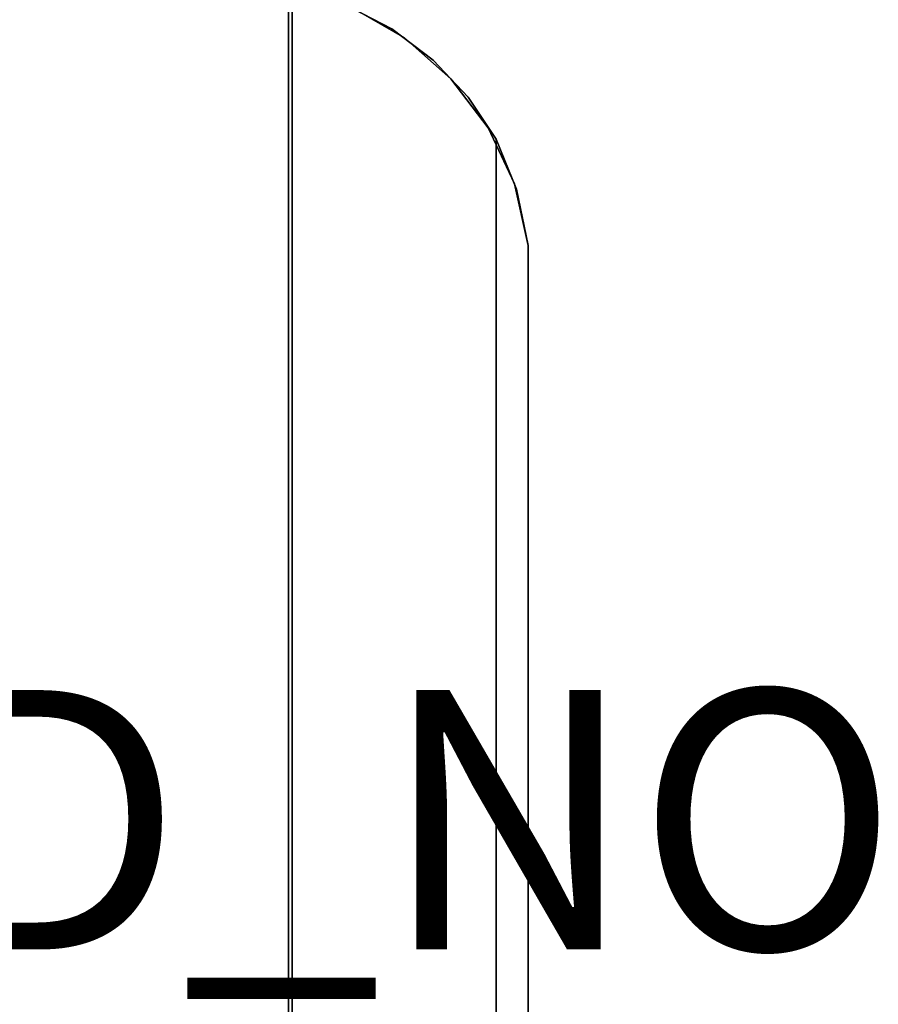
# Model space of a CAD drawing. Units: inches. Extents: x -10.8 to 12.7, y -11.1 to 11.1.
# Drawn here: x 6.1 to 12.7, y -0.4 to 7.2 of the extents above; entities that cross this region are included whole.
import ezdxf

# ---------------------------------------------------------------- set-up
doc = ezdxf.new("R2010")
doc.units = ezdxf.units.IN
doc.header["$MEASUREMENT"] = 0
doc.layers.add('SEAT-PROD_NO', color=7, linetype='Continuous')
doc.layers.add('SEAT-WOOD', color=5, linetype='Continuous')
doc.styles.get("Standard").update_dxf_attribs({"font": 'arial.ttf'})

msp = doc.modelspace()

# ---------------------------------------------------------------- linework, layer by layer
at = {"layer": 'SEAT-WOOD'}
for points, invisible_edges in [([(6.7499, -7.6328, 17.2835), (5.3259, -7.8462, 17.1791), (5.3259, 7.8462, 17.1791), (6.7499, 7.6328, 17.2835)], 10), ([(5.3288, 7.8664, 17.5741), (5.3288, -7.8664, 17.5741), (6.716, -7.6552, 17.6758), (6.716, 7.6552, 17.6758)], 5), ([(6.716, 7.6552, 17.6758), (6.716, -7.6552, 17.6758), (8.103, -7.4422, 17.7774), (8.103, 7.4422, 17.7774)], 5), ([(8.1736, -7.4177, 17.3878), (6.7499, -7.6328, 17.2835), (6.7499, 7.6328, 17.2835), (8.1736, 7.4177, 17.3878)], 10), ([(8.103, 7.4422, 17.7774), (8.103, -7.4422, 17.7774), (8.1759, -7.4279, 17.7828), (8.1759, 7.4279, 17.7828)], 11), ([(8.2047, -7.4115, 17.3901), (8.1736, -7.4177, 17.3878), (8.1736, 7.4177, 17.3878), (8.2047, 7.4115, 17.3901)], 7), ([(8.6464, 7.2738, 17.775), (8.1759, 7.4279, 17.7828), (8.1759, -7.4279, 17.7828), (8.6464, -7.2738, 17.775)], 8), ([(8.6052, -7.2895, 17.3834), (8.2047, -7.4115, 17.3901), (8.2047, 7.4115, 17.3901), (8.6052, 7.2895, 17.3834)], 8), ([(8.6464, 7.2738, 17.775), (8.9726, 7.1009, 17.3126), (8.6052, 7.2895, 17.3834)], 13), ([(8.9726, -7.1009, 17.3126), (8.6052, -7.2895, 17.3834), (8.6052, 7.2895, 17.3834), (8.9726, 7.1009, 17.3126)], 10), ([(8.6464, 7.2738, 17.775), (9.0705, 7.0297, 17.694), (8.9726, 7.1009, 17.3126)], 14), ([(9.0705, 7.0297, 17.694), (8.6464, 7.2738, 17.775), (8.6464, -7.2738, 17.775), (9.0705, -7.0297, 17.694)], 10), ([(8.9726, 7.1009, 17.3126), (9.0705, 7.0297, 17.694), (9.2939, 6.8589, 17.1949)], 3), ([(9.2939, -6.8589, 17.1949), (8.9726, -7.1009, 17.3126), (8.9726, 7.1009, 17.3126), (9.2939, 6.8589, 17.1949)], 10), ([(9.4299, 6.7132, 17.5654), (9.2939, 6.8589, 17.1949), (9.0705, 7.0297, 17.694)], 3), ([(9.0705, -7.0297, 17.694), (9.4299, -6.7132, 17.5654), (9.4299, 6.7132, 17.5654), (9.0705, 7.0297, 17.694)], 10), ([(9.5634, 6.5733, 17.0488), (9.2939, 6.8589, 17.1949), (9.4299, 6.7132, 17.5654)], 14), ([(9.5634, -6.5733, 17.0488), (9.2939, -6.8589, 17.1949), (9.2939, 6.8589, 17.1949), (9.5634, 6.5733, 17.0488)], 10), ([(9.4299, 6.7132, 17.5654), (9.7157, 6.3358, 17.4174), (9.5634, 6.5733, 17.0488)], 14), ([(9.4299, -6.7132, 17.5654), (9.7157, -6.3358, 17.4174), (9.7157, 6.3358, 17.4174), (9.4299, 6.7132, 17.5654)], 10), ([(9.7157, 6.3358, 17.4174), (9.7777, 6.2494, 16.8944), (9.5634, 6.5733, 17.0488)], 13), ([(9.7777, -6.2494, 16.8944), (9.5634, -6.5733, 17.0488), (9.5634, 6.5733, 17.0488), (9.7777, 6.2494, 16.8944)], 2), ([(9.7777, 6.2494, 16.8944), (9.7157, 6.3358, 17.4174), (9.9187, 5.9043, 17.2828)], 13), ([(9.9187, 5.9043, 17.2828), (9.7157, 6.3358, 17.4174), (9.7157, -6.3358, 17.4174), (9.9187, -5.9043, 17.2828)], 10), ([(9.7777, 6.2494, 16.8944), (9.9187, 5.9043, 17.2828), (9.9351, 5.8635, 17.0876)], 3), ([(10.0264, 5.4281, 17.1996), (10.0264, -5.4281, 17.1996), (9.7777, -6.2494, 16.8944), (9.7777, 6.2494, 16.8944)], 10), ([(10.0264, 5.4281, 17.1996), (9.7777, 6.2494, 16.8944), (9.9351, 5.8635, 17.0876)], 1), ([(9.9351, 5.8635, 17.0876), (9.9187, 5.9043, 17.2828), (9.9535, 5.7503, 17.2559)], 13), ([(10.0264, 5.4281, 17.1996), (9.9187, 5.9043, 17.2828), (9.9187, -5.9043, 17.2828), (10.0264, -5.4281, 17.1996)], 2), ([(9.9642, 5.7249, 17.1233), (9.9351, 5.8635, 17.0876), (9.9535, 5.7503, 17.2559)], 14), ([(9.9642, 5.7249, 17.1233), (9.9535, 5.7503, 17.2559), (9.9899, 5.5892, 17.2277)], 13), ([(9.9899, 5.5892, 17.2277), (9.9932, 5.5862, 17.1589), (9.9642, 5.7249, 17.1233)], 13), ([(9.9899, 5.5892, 17.2277), (10.0264, 5.4281, 17.1996), (9.9932, 5.5862, 17.1589)], 12)]:
    msp.add_3dface(points, dxfattribs=dict(at, invisible_edges=invisible_edges))

# ---------------------------------------------------------------- texts
at = {"layer": 'SEAT-PROD_NO', "flags": 8}
msp.add_attdef('PROD_NO', (0, 0), 'NOBNN1', height=2, dxfattribs=at)

doc.saveas('drawing.dxf')
